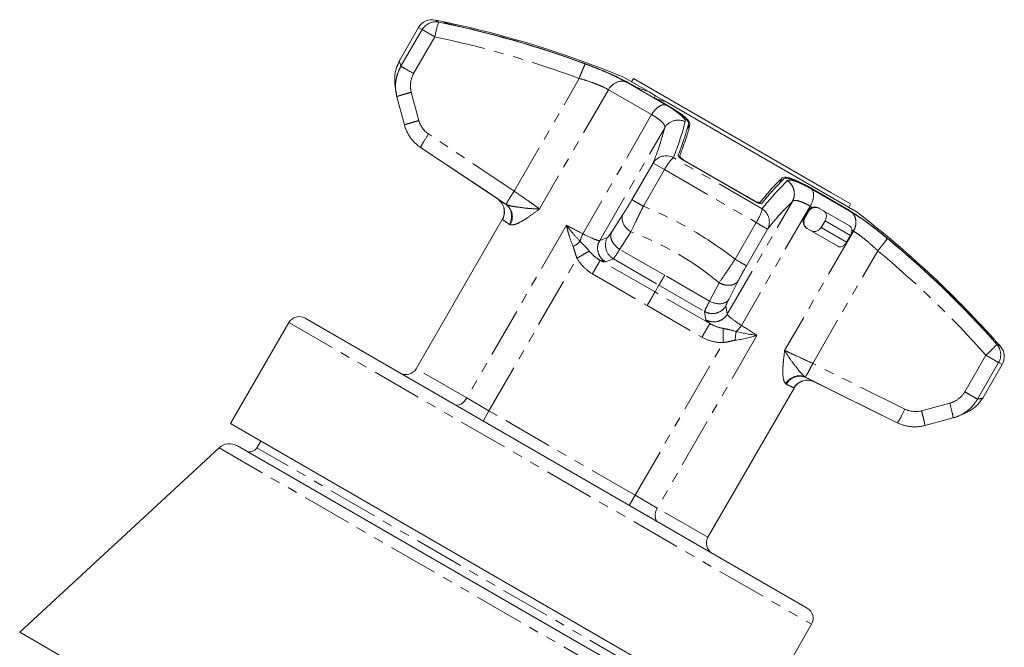
# Model space of a CAD drawing. Units: millimetres. Extents: x -272 to 689, y -227 to 507.
# Drawn here: x 181 to 307, y 427 to 507 of the extents above; entities that cross this region are included whole.
import ezdxf

# ---------------------------------------------------------------- set-up
doc = ezdxf.new("R2010")
doc.units = ezdxf.units.MM
doc.linetypes.add('PHANTOM', pattern=[12.7, 6.35, -1.27, 1.27, -1.27, 1.27, -1.27])

msp = doc.modelspace()

# ---------------------------------------------------------------- linework, layer by layer
at = {"color": 8, "linetype": 'PHANTOM', "lineweight": 0}
for p, q in [((234.84, 506.92), (234.4, 507.17)), ((232.73, 505.95), (230.03, 501.27)), ((232.27, 506.21), (232.73, 505.95)), ((234.35, 505.01), (232.73, 505.95)), ((231.65, 500.33), (234.35, 505.01)), ((253.25, 501.7), (253.25, 501.71)), ((244.48, 485.35), (252.79, 499.73)), ((263.81, 496.35), (258.72, 499.29)), ((232.32, 494.35), (231.35, 497.96)), ((256.5, 498.28), (247.72, 483.07)), ((256.5, 498.28), (262.02, 495.1)), ((262.02, 495.1), (253.24, 479.89)), ((266.55, 493.27), (266.91, 493.82)), ((244.48, 485.35), (233.56, 492.63)), ((255.39, 479.05), (263.69, 493.43)), ((232.54, 490.91), (232.54, 490.91)), ((262.2, 488.93), (259.5, 484.25)), ((263.66, 488.09), (262.2, 488.93)), ((276.12, 483.08), (264.79, 489.62)), ((260.96, 483.41), (263.66, 488.09)), ((263.66, 488.09), (275.36, 481.34)), ((278.67, 487.03), (278.32, 486.35)), ((287.52, 482.66), (282.44, 485.59)), ((271.67, 469.65), (279.97, 484.03)), ((275.89, 483.96), (275.78, 483.76)), ((282.25, 483.42), (273.47, 468.21)), ((281.98, 482.82), (282.07, 482.77)), ((282.25, 483.42), (282.52, 483.26)), ((258.36, 482.37), (256.92, 480.15)), ((275.36, 481.34), (272.66, 476.66)), ((276.82, 480.49), (275.36, 481.34)), ((281.57, 481.9), (281.48, 481.95)), ((284.15, 481.56), (287.4, 479.69)), ((251.15, 480.98), (238.43, 458.95)), ((257.94, 477.92), (259.38, 480.14)), ((274.12, 475.82), (276.82, 480.49)), ((287.77, 480.23), (278.99, 465.02)), ((286.9, 478.82), (283.63, 480.71)), ((287.58, 480.34), (287.77, 480.23)), ((256.39, 479.44), (255.39, 479.05)), ((292.35, 479.14), (292.34, 479.13)), ((263.68, 474.61), (257.94, 477.92)), ((282.57, 463.36), (290.87, 477.74)), ((241.25, 457.31), (252.49, 476.78)), ((262.45, 472.48), (255.45, 476.51)), ((256.12, 476.33), (257.13, 476.71)), ((257.13, 476.71), (262.95, 473.35)), ((254.46, 474.79), (261.45, 470.75)), ((269.41, 471.3), (263.68, 474.61)), ((270.62, 473.66), (269.41, 471.3)), ((271.85, 471.52), (273.05, 473.88)), ((262.45, 472.48), (262.95, 473.35)), ((269.44, 468.44), (262.45, 472.48)), ((262.95, 473.35), (268.77, 469.99)), ((261.45, 470.75), (268.44, 466.71)), ((268.77, 469.99), (268.94, 468.92)), ((271.67, 469.65), (271.5, 470.72)), ((215.74, 468.58), (282.42, 430.08)), ((275.45, 466.94), (262.74, 444.91)), ((259.91, 446.54), (271.15, 466.01)), ((306.52, 465.53), (306.07, 465.79)), ((304.67, 464.42), (301.97, 459.74)), ((306.29, 463.48), (304.67, 464.42)), ((238.43, 458.95), (231.96, 462.68)), ((294.34, 457.53), (282.57, 463.36)), ((303.59, 458.8), (306.29, 463.48)), ((306.29, 463.48), (306.75, 463.21)), ((241.25, 457.31), (238.43, 458.95)), ((300.06, 458.29), (296.45, 457.32)), ((240.5, 456.01), (241.25, 457.31)), ((259.91, 446.54), (241.25, 457.31)), ((293.36, 455.79), (293.36, 455.79)), ((206.82, 452.59), (273.04, 414.36)), ((270.63, 418.53), (211.63, 452.59)), ((259.16, 445.24), (259.91, 446.54)), ((262.74, 444.91), (259.91, 446.54)), ((269.2, 441.18), (262.74, 444.91))]:
    msp.add_line(p, q, dxfattribs=at)
at = {"color": 7, "linetype": 'Continuous', "lineweight": 15}
for p, q in [((235.72, 506.79), (235.42, 506.96)), ((235.86, 506.77), (235.59, 506.93)), ((232.27, 506.21), (229.81, 501.94)), ((258.36, 499.92), (261.68, 498)), ((258.75, 499.3), (264.04, 496.24)), ((258.94, 499.23), (260.08, 498.57)), ((259.7, 499.72), (259.45, 499.29)), ((284.9, 485.17), (259.7, 499.72)), ((261.68, 498), (262.53, 497.51)), ((229.51, 497.39), (230.48, 493.78)), ((262.53, 497.51), (262.36, 497.21)), ((262.53, 497.51), (263.89, 496.73)), ((262.55, 497.14), (264.14, 496.23)), ((263.89, 496.73), (288.26, 482.66)), ((230.48, 493.78), (230.48, 493.78)), ((232.54, 490.91), (243.33, 483.72)), ((242.33, 484.39), (232.54, 490.91)), ((275.2, 484), (266.05, 489.28)), ((275.01, 484.17), (266.23, 489.24)), ((282.15, 485.83), (287.35, 482.82)), ((287.52, 482.69), (282.23, 485.74)), ((287.41, 483.72), (284.9, 485.17)), ((242.66, 484.06), (242.33, 484.39)), ((287.16, 483.29), (287.41, 483.72)), ((281.48, 481.95), (281.98, 482.82)), ((282.07, 482.77), (281.57, 481.9)), ((283.36, 483.17), (287.26, 480.92)), ((242.96, 481.72), (231.96, 462.68)), ((242.96, 481.72), (243.07, 481.65)), ((283.63, 480.71), (284.15, 481.56)), ((285.79, 478.31), (281.86, 480.58)), ((287.4, 479.69), (286.9, 478.82)), ((281.88, 432.13), (217.79, 469.13)), ((215.74, 468.58), (208.29, 455.68)), ((305.71, 466.44), (305.43, 466.6)), ((305.83, 466.31), (305.53, 466.49)), ((304.28, 458.94), (306.75, 463.21)), ((281.74, 461.54), (293.36, 455.79)), ((282.82, 461.01), (282.37, 461.13)), ((269.2, 441.18), (280.2, 460.22)), ((280.08, 460.28), (280.2, 460.22)), ((282.82, 461.01), (293.36, 455.79)), ((296.88, 455.44), (300.49, 456.41)), ((208.29, 455.68), (274.97, 417.18)), ((296.88, 455.44), (296.88, 455.44)), ((206.82, 452.59), (181.38, 429.07)), ((272.09, 416.53), (209.18, 452.86)), ((212.13, 453.46), (211.63, 452.59)), ((274.97, 417.18), (282.42, 430.08)), ((199.29, 418.73), (181.38, 429.07))]:
    msp.add_line(p, q, dxfattribs=at)
at = {"color": 8, "linetype": 'PHANTOM', "lineweight": 0, "flags": 128}
for points in [[(236.83, 458.14), (237.01, 458.07), (237.21, 458.05), (237.43, 458.08), (237.65, 458.17), (237.87, 458.31), (238.08, 458.49), (238.27, 458.7), (238.43, 458.95)], [(262.83, 443.12), (262.68, 443.24), (262.57, 443.41), (262.49, 443.61), (262.45, 443.85), (262.46, 444.11), (262.51, 444.38), (262.61, 444.65), (262.74, 444.91)]]:
    msp.add_lwpolyline(points, dxfattribs=at)
at = {"color": 7, "linetype": 'Continuous', "lineweight": 15}
for centre, radius, start, end in [((234, 505.21), 2, 78.6818, 150), ((208.88, 379.7), 130, 78.2216, 78.6818), ((208.66, 380.2), 129.39, 69.6921, 78.3238), ((208.88, 379.7), 130, 67.6312, 78.1466), ((208.68, 380.19), 129.42, 69.8486, 77.5129), ((234.53, 424.08), 78.75, 69.8311, 71.0642), ((246.7, 444.09), 55.37, 71.9097, 73.3634), ((233.08, 502.63), 34.74, 338.5877, 345.4909), ((303.24, 462.12), 34.74, 134.5091, 141.4123), ((208.88, 379.7), 130, 41.8534, 52.3688), ((209.43, 379.76), 129.39, 41.6762, 50.3079), ((209.41, 379.77), 129.42, 42.4871, 50.1514), ((217.04, 467.83), 1.5, 60, 150), ((208.88, 379.7), 130, 41.3182, 41.7784), ((305.02, 464.21), 2, 330, 41.3182), ((230.66, 463.43), 1.5, 240, 330), ((208.18, 451.12), 2, 60, 132.7611), ((210.77, 453.09), 1, 240, 330), ((270.5, 440.43), 1.5, 150, 240), ((281.13, 430.83), 1.5, 330, 60)]:
    msp.add_arc(centre, radius, start, end, dxfattribs=at)
at = {"color": 8, "linetype": 'PHANTOM', "lineweight": 0}
for centre, radius, start, end in [((234.47, 504.95), 2, 79.151, 150.2072), ((245.43, 503.18), 11.22, 160.5724, 170.6274), ((208.57, 380.24), 127.4, 69.6921, 78.3238), ((235.22, 495.12), 3, 195.0001, 236.3381), ((230.48, 503.47), 37, 338.0245, 345.4859), ((228.42, 502.56), 36.43, 338.0245, 345.4859), ((263.88, 487.87), 1.98, 62.4269, 147.5103), ((268.98, 485.35), 5.99, 134.4065, 152.7357), ((305.27, 460.29), 37, 134.5141, 141.9755), ((305.51, 458.05), 36.43, 134.5141, 141.9755), ((270.32, 484.57), 5.99, 327.2643, 345.5935), ((275.06, 481.41), 1.98, 332.4897, 57.5731), ((246.28, 444.47), 38, 50.1709, 69.8291), ((209.51, 379.7), 127.4, 41.6762, 50.3079), ((297.55, 473.09), 11.22, 309.3726, 319.4276), ((304.56, 464.48), 2, 329.7928, 40.849), ((295.67, 460.22), 3, 243.6619, 284.9999)]:
    msp.add_arc(centre, radius, start, end, dxfattribs=at)
for centre, major_axis, ratio, start_param, end_param in [((261.93, 471.33), (19.6, -13.05), 0.000031, 2.821414, 3.141592), ((257.88, 482.04), (1.5, 2.6), 0.051915, 3.205503, 3.926989), ((250.08, 479.84), (6.06, -3.5), 0.063999, 5.839544, 6.231319), ((273.01, 473.31), (1.5, 2.6), 0.051915, 2.356196, 3.077682), ((275.01, 465.45), (6.06, -3.5), 0.063999, 3.193459, 3.585234), ((261.71, 471.46), (21.1, -10.45), 0.000031, 0, 0.320178)]:
    msp.add_ellipse(centre, major_axis=major_axis, ratio=ratio, start_param=start_param, end_param=end_param, dxfattribs=at)
at = {"color": 7, "linetype": 'Continuous', "lineweight": 15}
for points, knots in [([(235.72, 506.79), (235.73, 506.78), (235.77, 506.77), (235.87, 506.74), (235.95, 506.72), (236.21, 506.65), (236.43, 506.6), (236.66, 506.55)], [0, 0, 0, 0, 0.25, 0.25, 0.5, 0.5, 1, 1, 1, 1]), ([(235.86, 506.77), (235.88, 506.76), (235.92, 506.75), (236.11, 506.69), (236.38, 506.63), (236.62, 506.57), (236.76, 506.54), (236.8, 506.53)], [0, 0, 0, 0, 0.226231, 0.452161, 0.683276, 0.923218, 1, 1, 1, 1]), ([(253.25, 501.71), (250.56, 502.65), (245.15, 504.53), (239.59, 505.86), (236.8, 506.53)], [0, 0, 0, 0, 0.498903, 1, 1, 1, 1]), ([(229.81, 501.94), (229.54, 501.31), (229.03, 500.07), (229.36, 498.26), (229.52, 497.37)], [0, 0, 0, 0, 0.509941, 1, 1, 1, 1]), ([(253.25, 501.71), (254.06, 501.4), (255.68, 500.79), (257.36, 500.04), (258.26, 499.6), (258.62, 499.41), (258.78, 499.32), (258.87, 499.27), (258.92, 499.24), (258.94, 499.23)], [0, 0, 0, 0, 0.349893, 0.700011, 0.848361, 0.923962, 0.961953, 0.980973, 1, 1, 1, 1]), ([(258.75, 499.3), (258.47, 499.46), (258.14, 499.63), (257.56, 499.92), (257.35, 500.02), (256.91, 500.22), (256.68, 500.32), (256.21, 500.53), (255.96, 500.63), (255.45, 500.84), (255.19, 500.95), (254.38, 501.27), (253.83, 501.48), (253.26, 501.69)], [0, 0, 0, 0, 0.25, 0.25, 0.375, 0.375, 0.5, 0.5, 0.625, 0.625, 0.75, 0.75, 1, 1, 1, 1]), ([(264.04, 496.24), (264.48, 495.99), (264.88, 495.74), (265.39, 495.39), (265.55, 495.28), (265.84, 495.06), (265.97, 494.95), (266.2, 494.75), (266.3, 494.66), (266.47, 494.48), (266.54, 494.39), (266.7, 494.16), (266.74, 494.03), (266.72, 493.92)], [0, 0, 0, 0, 0.25, 0.25, 0.375, 0.375, 0.5, 0.5, 0.625, 0.625, 0.75, 0.75, 1, 1, 1, 1]), ([(266.91, 493.82), (266.87, 494.01), (266.78, 494.38), (265.74, 495.25), (264.64, 495.92), (264.14, 496.23)], [0, 0, 0, 0, 0.350221, 0.700681, 1, 1, 1, 1]), ([(230.48, 493.78), (230.63, 493.2), (230.9, 492.64), (231.6, 491.67), (232.04, 491.24), (232.54, 490.91)], [0, 0, 0, 0, 0.5, 0.5, 1, 1, 1, 1]), ([(266.91, 493.82), (266.77, 493.29), (266.48, 492.21), (265.91, 490.67), (265.62, 489.89)], [0, 0, 0, 0, 0.498903, 1, 1, 1, 1]), ([(265.43, 489.94), (265.4, 489.87), (265.45, 489.77), (265.67, 489.53), (265.84, 489.4), (266.05, 489.28)], [0, 0, 0, 0, 0.5, 0.5, 1, 1, 1, 1]), ([(265.62, 489.89), (265.62, 489.85), (265.61, 489.77), (265.74, 489.6), (265.96, 489.41), (266.14, 489.29), (266.23, 489.24)], [0, 0, 0, 0, 0.26081, 0.521981, 0.768009, 1, 1, 1, 1]), ([(278.67, 487.03), (278.28, 486.64), (277.48, 485.86), (276.42, 484.6), (275.89, 483.96)], [0, 0, 0, 0, 0.4989027, 1, 1, 1, 1]), ([(278.67, 487.03), (278.85, 487.09), (279.21, 487.2), (280.32, 486.79), (281.23, 486.34), (281.67, 486.1), (281.91, 485.97), (282.04, 485.89), (282.11, 485.85), (282.15, 485.83)], [0, 0, 0, 0, 0.349893, 0.700011, 0.848361, 0.923962, 0.961953, 0.980973, 1, 1, 1, 1]), ([(282.23, 485.74), (281.79, 486), (281.38, 486.21), (280.82, 486.49), (280.64, 486.57), (280.3, 486.71), (280.15, 486.77), (279.86, 486.87), (279.73, 486.91), (279.49, 486.97), (279.38, 486.98), (279.09, 487), (278.96, 486.97), (278.88, 486.9)], [0, 0, 0, 0, 0.25, 0.25, 0.375, 0.375, 0.5, 0.5, 0.625, 0.625, 0.75, 0.75, 1, 1, 1, 1]), ([(242.63, 484.14), (242.77, 483.97), (243.05, 483.63), (243.25, 482.98), (243.26, 482.3), (243.09, 481.89), (243.01, 481.68)], [0, 0, 0, 0, 0.252562, 0.502974, 0.751935, 1, 1, 1, 1]), ([(275.01, 484.17), (275.11, 484.12), (275.29, 484.02), (275.54, 483.93), (275.74, 483.9), (275.85, 483.92), (275.88, 483.96), (275.89, 483.96)], [0, 0, 0, 0, 0.226231, 0.452161, 0.683276, 0.923218, 1, 1, 1, 1]), ([(275.2, 484), (275.3, 483.94), (275.4, 483.89), (275.59, 483.81), (275.68, 483.78), (275.92, 483.72), (276.03, 483.74), (276.08, 483.79)], [0, 0, 0, 0, 0.25, 0.25, 0.5, 0.5, 1, 1, 1, 1]), ([(242.96, 481.72), (243.06, 481.95), (243.26, 482.4), (243.2, 482.89), (243.17, 483.12)], [0, 0, 0, 0, 0.519425, 1, 1, 1, 1]), ([(281.98, 482.82), (282.04, 482.92), (282.12, 483.02), (282.31, 483.17), (282.41, 483.22), (282.52, 483.26)], [0, 0, 0, 0, 0.5, 0.5, 1, 1, 1, 1]), ([(283.45, 483.12), (283.35, 483.18), (283.25, 483.22), (283.02, 483.26), (282.89, 483.27), (282.64, 483.23), (282.5, 483.18), (282.26, 483.02), (282.14, 482.9), (282.07, 482.77)], [0, 0, 0, 0, 0.25, 0.25, 0.5, 0.5, 0.75, 0.75, 1, 1, 1, 1]), ([(282.52, 483.26), (282.6, 483.29), (282.68, 483.3), (282.82, 483.31), (282.9, 483.31), (283.11, 483.29), (283.24, 483.24), (283.36, 483.17)], [0, 0, 0, 0, 0.25, 0.25, 0.5, 0.5, 1, 1, 1, 1]), ([(284.15, 481.56), (284.23, 481.7), (284.28, 481.84), (284.33, 482.12), (284.32, 482.25), (284.26, 482.48), (284.21, 482.57), (284.07, 482.74), (283.99, 482.81), (283.9, 482.86)], [0, 0, 0, 0, 0.25, 0.25, 0.5, 0.5, 0.75, 0.75, 1, 1, 1, 1]), ([(287.52, 482.69), (287.8, 482.53), (288.12, 482.32), (288.65, 481.96), (288.84, 481.83), (289.24, 481.55), (289.44, 481.41), (289.86, 481.1), (290.07, 480.94), (290.51, 480.6), (290.73, 480.43), (291.41, 479.89), (291.87, 479.52), (292.33, 479.13)], [0, 0, 0, 0, 0.25, 0.25, 0.375, 0.375, 0.5, 0.5, 0.625, 0.625, 0.75, 0.75, 1, 1, 1, 1]), ([(281.86, 480.58), (281.76, 480.64), (281.67, 480.71), (281.51, 480.9), (281.44, 481.01), (281.36, 481.26), (281.34, 481.4), (281.36, 481.68), (281.4, 481.82), (281.48, 481.95)], [0, 0, 0, 0, 0.25, 0.25, 0.5, 0.5, 0.75, 0.75, 1, 1, 1, 1]), ([(281.57, 481.9), (281.49, 481.76), (281.44, 481.61), (281.43, 481.32), (281.45, 481.18), (281.55, 480.93), (281.61, 480.83), (281.77, 480.65), (281.86, 480.58), (281.95, 480.52)], [0, 0, 0, 0, 0.25, 0.25, 0.5, 0.5, 0.75, 0.75, 1, 1, 1, 1]), ([(282.34, 480.3), (282.43, 480.25), (282.53, 480.21), (282.75, 480.18), (282.86, 480.18), (283.1, 480.24), (283.22, 480.29), (283.44, 480.46), (283.55, 480.57), (283.63, 480.71)], [0, 0, 0, 0, 0.25, 0.25, 0.5, 0.5, 0.75, 0.75, 1, 1, 1, 1]), ([(287.26, 480.92), (287.35, 480.87), (287.43, 480.8), (287.51, 480.65), (287.54, 480.59), (287.57, 480.47), (287.58, 480.41), (287.58, 480.34)], [0, 0, 0, 0, 0.5, 0.5, 0.75, 0.75, 1, 1, 1, 1]), ([(287.58, 480.33), (287.58, 480.24), (287.57, 480.13), (287.5, 479.91), (287.46, 479.8), (287.4, 479.69)], [0, 0, 0, 0, 0.5, 0.5, 1, 1, 1, 1]), ([(286.9, 478.82), (286.86, 478.76), (286.82, 478.7), (286.73, 478.59), (286.68, 478.54), (286.54, 478.4), (286.43, 478.33), (286.23, 478.25), (286.13, 478.23), (285.95, 478.24), (285.87, 478.26), (285.79, 478.31)], [0, 0, 0, 0, 0.125, 0.125, 0.25, 0.25, 0.5, 0.5, 0.75, 0.75, 1, 1, 1, 1]), ([(292.35, 479.14), (294.51, 477.27), (298.84, 473.53), (302.78, 469.38), (304.75, 467.3)], [0, 0, 0, 0, 0.498903, 1, 1, 1, 1]), ([(304.75, 467.3), (304.84, 467.21), (305, 467.03), (305.22, 466.81), (305.37, 466.65), (305.41, 466.62), (305.43, 466.6)], [0, 0, 0, 0, 0.26081, 0.521981, 0.768009, 1, 1, 1, 1]), ([(304.85, 467.18), (305.01, 467.01), (305.16, 466.84), (305.41, 466.58), (305.5, 466.5), (305.53, 466.49)], [0, 0, 0, 0, 0.5, 0.5, 1, 1, 1, 1]), ([(280.13, 460.25), (280.27, 460.42), (280.55, 460.77), (281.14, 461.11), (281.8, 461.26), (282.23, 461.19), (282.45, 461.15)], [0, 0, 0, 0, 0.248064, 0.497024, 0.747436, 1, 1, 1, 1]), ([(281.3, 461.11), (281.08, 461.02), (280.63, 460.83), (280.34, 460.43), (280.2, 460.22)], [0, 0, 0, 0, 0.480583, 1, 1, 1, 1]), ([(300.47, 456.41), (301.32, 456.71), (303.05, 457.33), (303.87, 458.4), (304.28, 458.94)], [0, 0, 0, 0, 0.490058, 1, 1, 1, 1])]:
    msp.add_open_spline(points, degree=3, knots=knots, dxfattribs=at)
at = {"color": 8, "linetype": 'PHANTOM', "lineweight": 0}
for points in [[(230.03, 501.27), (229.88, 501.72), (229.81, 501.94), (229.81, 501.94)], [(243.46, 483.65), (243.42, 483.67), (243.37, 483.69), (243.33, 483.72)], [(243.86, 481.11), (243.9, 481.08), (243.94, 481.07), (243.98, 481.05)], [(253.24, 479.89), (252.51, 480.27), (251.81, 480.63), (251.15, 480.98)], [(252.89, 478.92), (252.65, 478.71), (252.34, 478.48), (252, 478.26)], [(253.24, 479.89), (253.07, 479.58), (252.95, 479.24), (252.89, 478.92)], [(272.68, 466.32), (272.7, 466.73), (272.74, 467.12), (272.81, 467.42)], [(272.81, 467.42), (273.05, 467.63), (273.28, 467.91), (273.47, 468.21)], [(275.45, 466.94), (274.65, 467.05), (273.75, 467.21), (272.81, 467.42)], [(275.45, 466.94), (274.83, 467.35), (274.16, 467.77), (273.47, 468.21)], [(272.68, 466.32), (273.66, 466.45), (274.61, 466.67), (275.45, 466.94)], [(281.74, 461.54), (281.7, 461.57), (281.65, 461.59), (281.61, 461.62)], [(279.1, 460.78), (279.14, 460.75), (279.17, 460.72), (279.21, 460.7)], [(304.28, 458.94), (304.28, 458.94), (304.05, 458.9), (303.59, 458.8)]]:
    msp.add_open_spline(points, degree=3, dxfattribs=at)
for points, knots in [([(252.79, 499.73), (252.87, 499.96), (252.96, 500.2), (253.13, 500.63), (253.21, 500.83), (253.36, 501.16), (253.42, 501.3), (253.51, 501.49), (253.55, 501.54), (253.56, 501.55)], [0, 0, 0, 0, 0.25, 0.25, 0.5, 0.5, 0.75, 0.75, 1, 1, 1, 1]), ([(258.72, 499.29), (258.46, 499.44), (258.14, 499.61), (257.41, 499.97), (256.99, 500.16), (256.1, 500.55), (255.62, 500.75), (254.61, 501.15), (254.09, 501.36), (253.56, 501.55)], [0, 0, 0, 0, 0.25, 0.25, 0.5, 0.5, 0.75, 0.75, 1, 1, 1, 1]), ([(230.03, 501.27), (229.86, 500.98), (229.72, 500.67), (229.5, 500.03), (229.42, 499.7), (229.29, 498.71), (229.34, 498.03), (229.51, 497.39)], [0, 0, 0, 0, 0.25, 0.25, 0.5, 0.5, 1, 1, 1, 1]), ([(231.65, 500.33), (231.26, 500.56), (230.88, 500.78), (230.29, 501.12), (230.09, 501.23), (230.03, 501.27)], [0, 0, 0, 0, 0.5, 0.5, 1, 1, 1, 1]), ([(231.35, 497.96), (231.25, 498.35), (231.22, 498.77), (231.32, 499.58), (231.45, 499.98), (231.65, 500.33)], [0, 0, 0, 0, 0.5, 0.5, 1, 1, 1, 1]), ([(252.79, 499.73), (253.17, 499.61), (253.55, 499.49), (254.28, 499.25), (254.63, 499.12), (255.27, 498.87), (255.57, 498.75), (256.09, 498.51), (256.32, 498.39), (256.5, 498.28)], [0, 0, 0, 0, 0.25, 0.25, 0.5, 0.5, 0.75, 0.75, 1, 1, 1, 1]), ([(256.5, 498.28), (256.74, 498.69), (257.1, 499.03), (257.91, 499.39), (258.35, 499.42), (258.72, 499.29)], [0, 0, 0, 0, 0.5, 0.5, 1, 1, 1, 1]), ([(231.35, 497.96), (231.11, 497.89), (230.86, 497.82), (230.41, 497.7), (230.21, 497.63), (229.87, 497.53), (229.73, 497.49), (229.55, 497.42), (229.51, 497.4), (229.51, 497.39)], [0, 0, 0, 0, 0.25, 0.25, 0.5, 0.5, 0.75, 0.75, 1, 1, 1, 1]), ([(262.02, 495.1), (262.14, 495.3), (262.28, 495.5), (262.58, 495.84), (262.74, 495.98), (263.06, 496.21), (263.22, 496.29), (263.53, 496.38), (263.68, 496.38), (263.81, 496.35)], [0, 0, 0, 0, 0.25, 0.25, 0.5, 0.5, 0.75, 0.75, 1, 1, 1, 1]), ([(266.3, 494.2), (266.32, 494.29), (266.29, 494.41), (266.09, 494.7), (265.93, 494.87), (265.5, 495.24), (265.23, 495.45), (264.59, 495.88), (264.21, 496.12), (263.81, 496.35)], [0, 0, 0, 0, 0.25, 0.25, 0.5, 0.5, 0.75, 0.75, 1, 1, 1, 1]), ([(262.02, 495.1), (262.31, 494.93), (262.57, 494.77), (263.01, 494.45), (263.2, 494.29), (263.48, 494.01), (263.59, 493.87), (263.7, 493.63), (263.72, 493.52), (263.69, 493.43)], [0, 0, 0, 0, 0.25, 0.25, 0.5, 0.5, 0.75, 0.75, 1, 1, 1, 1]), ([(230.48, 493.78), (230.48, 493.79), (230.52, 493.81), (230.7, 493.87), (230.84, 493.92), (231.18, 494.02), (231.38, 494.08), (231.83, 494.21), (232.07, 494.28), (232.32, 494.35)], [0, 0, 0, 0, 0.25, 0.25, 0.5, 0.5, 0.75, 0.75, 1, 1, 1, 1]), ([(263.69, 493.43), (263.94, 493.86), (264.36, 494.18), (265.32, 494.46), (265.85, 494.42), (266.3, 494.2)], [0, 0, 0, 0, 0.5, 0.5, 1, 1, 1, 1]), ([(232.54, 490.91), (232.51, 490.92), (232.61, 491.12), (232.99, 491.75), (233.27, 492.19), (233.56, 492.63)], [0, 0, 0, 0, 0.5, 0.5, 1, 1, 1, 1]), ([(282.44, 485.59), (282.03, 485.83), (281.65, 486.03), (280.95, 486.37), (280.64, 486.5), (280.1, 486.69), (279.88, 486.75), (279.52, 486.77), (279.4, 486.74), (279.33, 486.68)], [0, 0, 0, 0, 0.25, 0.25, 0.5, 0.5, 0.75, 0.75, 1, 1, 1, 1]), ([(279.97, 484.03), (280.09, 484.25), (280.18, 484.49), (280.24, 484.98), (280.23, 485.23), (280.11, 485.72), (280.01, 485.95), (279.72, 486.36), (279.54, 486.54), (279.33, 486.68)], [0, 0, 0, 0, 0.25, 0.25, 0.5, 0.5, 0.75, 0.75, 1, 1, 1, 1]), ([(243.46, 483.65), (243.47, 483.67), (243.5, 483.74), (243.6, 483.94), (243.67, 484.07), (243.86, 484.38), (243.97, 484.56), (244.22, 484.94), (244.35, 485.14), (244.48, 485.35)], [0, 0, 0, 0, 0.25, 0.25, 0.5, 0.5, 0.75, 0.75, 1, 1, 1, 1]), ([(247.72, 483.07), (247.54, 483.2), (247.34, 483.34), (246.87, 483.67), (246.61, 483.86), (245.77, 484.45), (245.13, 484.89), (244.48, 485.35)], [0, 0, 0, 0, 0.25, 0.25, 0.5, 0.5, 1, 1, 1, 1]), ([(282.25, 483.42), (282.49, 483.83), (282.64, 484.28), (282.71, 485.07), (282.62, 485.4), (282.44, 485.59)], [0, 0, 0, 0, 0.5, 0.5, 1, 1, 1, 1]), ([(243.86, 481.11), (244.12, 481.54), (244.21, 482.07), (244.01, 483.03), (243.73, 483.46), (243.33, 483.72)], [0, 0, 0, 0, 0.5, 0.5, 1, 1, 1, 1]), ([(259.5, 484.25), (259.3, 483.9), (259.09, 483.54), (258.7, 482.9), (258.52, 482.61), (258.36, 482.37)], [0, 0, 0, 0, 0.5, 0.5, 1, 1, 1, 1]), ([(259.5, 484.25), (259.51, 484.25), (259.56, 484.22), (259.71, 484.14), (259.81, 484.07), (260.08, 483.92), (260.23, 483.83), (260.58, 483.63), (260.77, 483.52), (260.96, 483.41)], [0, 0, 0, 0, 0.25, 0.25, 0.5, 0.5, 0.75, 0.75, 1, 1, 1, 1]), ([(279.97, 484.03), (280.04, 484.1), (280.14, 484.14), (280.41, 484.16), (280.57, 484.14), (280.97, 484.03), (281.19, 483.95), (281.69, 483.73), (281.96, 483.59), (282.25, 483.42)], [0, 0, 0, 0, 0.25, 0.25, 0.5, 0.5, 0.75, 0.75, 1, 1, 1, 1]), ([(247.72, 483.07), (247.34, 483.06), (246.91, 483.09), (246.05, 483.16), (245.62, 483.21), (244.84, 483.32), (244.49, 483.37), (243.89, 483.49), (243.65, 483.56), (243.46, 483.65)], [0, 0, 0, 0, 0.25, 0.25, 0.5, 0.5, 0.75, 0.75, 1, 1, 1, 1]), ([(243.46, 483.65), (243.84, 483.37), (244.11, 482.95), (244.3, 482), (244.22, 481.48), (243.98, 481.05)], [0, 0, 0, 0, 0.5, 0.5, 1, 1, 1, 1]), ([(243.98, 481.05), (244.15, 481), (244.39, 481.03), (244.94, 481.22), (245.25, 481.38), (245.91, 481.77), (246.26, 482.01), (246.98, 482.52), (247.35, 482.8), (247.72, 483.07)], [0, 0, 0, 0, 0.25, 0.25, 0.5, 0.5, 0.75, 0.75, 1, 1, 1, 1]), ([(259.38, 480.14), (259.57, 480.57), (259.81, 481.08), (260.22, 481.92), (260.36, 482.21), (260.66, 482.81), (260.81, 483.11), (260.96, 483.41)], [0, 0, 0, 0, 0.5, 0.5, 0.75, 0.75, 1, 1, 1, 1]), ([(272.66, 476.66), (270.88, 478.05), (269, 479.31), (265.09, 481.57), (263.05, 482.57), (260.96, 483.41)], [0, 0, 0, 0, 0.5, 0.5, 1, 1, 1, 1]), ([(292.06, 479.32), (291.63, 479.68), (291.2, 480.03), (290.35, 480.7), (289.94, 481.01), (289.15, 481.59), (288.78, 481.85), (288.1, 482.31), (287.79, 482.51), (287.52, 482.66)], [0, 0, 0, 0, 0.25, 0.25, 0.5, 0.5, 0.75, 0.75, 1, 1, 1, 1]), ([(287.77, 480.23), (287.89, 480.44), (287.97, 480.66), (288.08, 481.11), (288.09, 481.34), (288.05, 481.78), (287.99, 481.99), (287.8, 482.37), (287.68, 482.53), (287.52, 482.66)], [0, 0, 0, 0, 0.25, 0.25, 0.5, 0.5, 0.75, 0.75, 1, 1, 1, 1]), ([(243.07, 481.65), (243.09, 481.63), (243.17, 481.58), (243.59, 481.3), (243.86, 481.11)], [0, 0, 0, 0, 0.339984, 1, 1, 1, 1]), ([(258.36, 482.37), (258.19, 482.04), (258.21, 481.62), (258.58, 480.8), (258.95, 480.41), (259.38, 480.14)], [0, 0, 0, 0, 0.5, 0.5, 1, 1, 1, 1]), ([(252.89, 478.92), (252.56, 479.27), (252.25, 479.63), (251.81, 480.14), (251.67, 480.31), (251.4, 480.65), (251.27, 480.82), (251.15, 480.98)], [0, 0, 0, 0, 0.5, 0.5, 0.75, 0.75, 1, 1, 1, 1]), ([(251.15, 480.98), (251.19, 480.76), (251.25, 480.54), (251.36, 480.09), (251.43, 479.87), (251.64, 479.18), (251.81, 478.72), (252, 478.26)], [0, 0, 0, 0, 0.25, 0.25, 0.5, 0.5, 1, 1, 1, 1]), ([(256.92, 480.15), (256.84, 479.98), (256.8, 479.8), (256.81, 479.4), (256.86, 479.19), (257.05, 478.78), (257.19, 478.58), (257.52, 478.22), (257.72, 478.06), (257.94, 477.92)], [0, 0, 0, 0, 0.25, 0.25, 0.5, 0.5, 0.75, 0.75, 1, 1, 1, 1]), ([(287.77, 480.23), (287.95, 480.13), (288.17, 479.99), (288.64, 479.65), (288.9, 479.46), (289.43, 479.02), (289.72, 478.79), (290.29, 478.28), (290.59, 478.01), (290.87, 477.74)], [0, 0, 0, 0, 0.25, 0.25, 0.5, 0.5, 0.75, 0.75, 1, 1, 1, 1]), ([(254.06, 477.7), (253.91, 477.87), (253.75, 478.06), (253.37, 478.47), (253.16, 478.69), (252.89, 478.92)], [0, 0, 0, 0, 0.5, 0.5, 1, 1, 1, 1]), ([(255.39, 479.05), (255.32, 479.01), (255.08, 479.07), (254.34, 479.36), (253.83, 479.59), (253.24, 479.89)], [0, 0, 0, 0, 0.5, 0.5, 1, 1, 1, 1]), ([(255.39, 479.05), (255.26, 478.83), (255.17, 478.58), (255.1, 478.06), (255.12, 477.79), (255.26, 477.29), (255.38, 477.05), (255.69, 476.63), (255.89, 476.46), (256.12, 476.33)], [0, 0, 0, 0, 0.25, 0.25, 0.5, 0.5, 0.75, 0.75, 1, 1, 1, 1]), ([(256.39, 479.44), (256.14, 478.99), (256.06, 478.43), (256.33, 477.42), (256.68, 476.98), (257.13, 476.71)], [0, 0, 0, 0, 0.5, 0.5, 1, 1, 1, 1]), ([(290.87, 477.74), (291.19, 478.12), (291.5, 478.51), (291.94, 479.09), (292.07, 479.28), (292.06, 479.32)], [0, 0, 0, 0, 0.5, 0.5, 1, 1, 1, 1]), ([(252, 478.26), (252.1, 478.03), (252.17, 477.78), (252.32, 477.27), (252.4, 477.02), (252.49, 476.78)], [0, 0, 0, 0, 0.5, 0.5, 1, 1, 1, 1]), ([(254.06, 477.7), (253.93, 477.62), (253.7, 477.49), (253.15, 477.16), (252.82, 476.97), (252.49, 476.78)], [0, 0, 0, 0, 0.5, 0.5, 1, 1, 1, 1]), ([(255.45, 476.51), (255.21, 476.65), (254.97, 476.82), (254.51, 477.21), (254.29, 477.44), (254.06, 477.7)], [0, 0, 0, 0, 0.5, 0.5, 1, 1, 1, 1]), ([(257.13, 476.71), (257.16, 476.74), (257.25, 476.86), (257.53, 477.27), (257.72, 477.56), (257.94, 477.92)], [0, 0, 0, 0, 0.5, 0.5, 1, 1, 1, 1]), ([(252.49, 476.78), (252.73, 476.37), (253.02, 475.99), (253.67, 475.32), (254.05, 475.02), (254.46, 474.79)], [0, 0, 0, 0, 0.5, 0.5, 1, 1, 1, 1]), ([(255.45, 476.51), (255.45, 476.5), (255.41, 476.44), (255.31, 476.26), (255.23, 476.13), (255.05, 475.81), (254.94, 475.63), (254.71, 475.22), (254.58, 475), (254.46, 474.79)], [0, 0, 0, 0, 0.25, 0.25, 0.5, 0.5, 0.75, 0.75, 1, 1, 1, 1]), ([(272.66, 476.66), (272.47, 476.38), (272.29, 476.09), (271.92, 475.54), (271.74, 475.27), (271.22, 474.5), (270.89, 474.04), (270.62, 473.66)], [0, 0, 0, 0, 0.25, 0.25, 0.5, 0.5, 1, 1, 1, 1]), ([(274.12, 475.82), (274.1, 475.83), (273.94, 475.92), (273.41, 476.22), (273.05, 476.44), (272.66, 476.66)], [0, 0, 0, 0, 0.5, 0.5, 1, 1, 1, 1]), ([(273.05, 473.88), (273.18, 474.14), (273.35, 474.45), (273.71, 475.11), (273.91, 475.47), (274.12, 475.82)], [0, 0, 0, 0, 0.5, 0.5, 1, 1, 1, 1]), ([(262.95, 473.35), (262.97, 473.38), (263.04, 473.51), (263.29, 473.94), (263.46, 474.24), (263.68, 474.61)], [0, 0, 0, 0, 0.5, 0.5, 1, 1, 1, 1]), ([(273.05, 473.88), (272.96, 473.73), (272.81, 473.6), (272.47, 473.42), (272.26, 473.36), (271.81, 473.32), (271.57, 473.33), (271.08, 473.44), (270.84, 473.53), (270.62, 473.66)], [0, 0, 0, 0, 0.25, 0.25, 0.5, 0.5, 0.75, 0.75, 1, 1, 1, 1]), ([(262.45, 472.48), (262.44, 472.46), (262.41, 472.41), (262.3, 472.22), (262.22, 472.09), (262.04, 471.78), (261.93, 471.59), (261.7, 471.18), (261.57, 470.97), (261.45, 470.75)], [0, 0, 0, 0, 0.25, 0.25, 0.5, 0.5, 0.75, 0.75, 1, 1, 1, 1]), ([(269.41, 471.3), (269.21, 470.92), (269.05, 470.61), (268.83, 470.17), (268.78, 470.03), (268.77, 469.99)], [0, 0, 0, 0, 0.5, 0.5, 1, 1, 1, 1]), ([(271.85, 471.52), (271.65, 471.22), (271.28, 471.02), (270.38, 470.94), (269.86, 471.05), (269.41, 471.3)], [0, 0, 0, 0, 0.5, 0.5, 1, 1, 1, 1]), ([(271.5, 470.72), (271.37, 470.49), (271.19, 470.29), (270.78, 469.98), (270.54, 469.86), (270.04, 469.72), (269.77, 469.71), (269.25, 469.77), (269, 469.86), (268.77, 469.99)], [0, 0, 0, 0, 0.25, 0.25, 0.5, 0.5, 0.75, 0.75, 1, 1, 1, 1]), ([(268.94, 468.92), (269.17, 468.79), (269.42, 468.71), (269.94, 468.64), (270.21, 468.66), (270.71, 468.79), (270.95, 468.91), (271.36, 469.23), (271.54, 469.43), (271.67, 469.65)], [0, 0, 0, 0, 0.25, 0.25, 0.5, 0.5, 0.75, 0.75, 1, 1, 1, 1]), ([(273.47, 468.21), (272.91, 468.57), (272.46, 468.9), (271.84, 469.4), (271.67, 469.57), (271.67, 469.65)], [0, 0, 0, 0, 0.5, 0.5, 1, 1, 1, 1]), ([(268.44, 466.71), (268.57, 466.93), (268.69, 467.15), (268.92, 467.55), (269.03, 467.74), (269.22, 468.06), (269.29, 468.19), (269.4, 468.37), (269.43, 468.43), (269.44, 468.44)], [0, 0, 0, 0, 0.25, 0.25, 0.5, 0.5, 0.75, 0.75, 1, 1, 1, 1]), ([(271.16, 467.83), (270.83, 467.89), (270.52, 467.97), (269.94, 468.18), (269.68, 468.3), (269.44, 468.44)], [0, 0, 0, 0, 0.5, 0.5, 1, 1, 1, 1]), ([(271.15, 466.01), (271.15, 466.39), (271.15, 466.77), (271.15, 467.41), (271.16, 467.67), (271.16, 467.83)], [0, 0, 0, 0, 0.5, 0.5, 1, 1, 1, 1]), ([(272.81, 467.42), (272.47, 467.54), (272.17, 467.61), (271.63, 467.73), (271.39, 467.78), (271.16, 467.83)], [0, 0, 0, 0, 0.5, 0.5, 1, 1, 1, 1]), ([(268.44, 466.71), (268.85, 466.48), (269.29, 466.3), (270.21, 466.07), (270.68, 466.01), (271.15, 466.01)], [0, 0, 0, 0, 0.5, 0.5, 1, 1, 1, 1]), ([(271.15, 466.01), (271.4, 466.05), (271.66, 466.11), (272.17, 466.22), (272.43, 466.29), (272.68, 466.32)], [0, 0, 0, 0, 0.5, 0.5, 1, 1, 1, 1]), ([(278.99, 465.02), (278.93, 464.56), (278.88, 464.1), (278.79, 463.23), (278.76, 462.81), (278.75, 462.04), (278.77, 461.69), (278.89, 461.12), (278.98, 460.9), (279.1, 460.78)], [0, 0, 0, 0, 0.25, 0.25, 0.5, 0.5, 0.75, 0.75, 1, 1, 1, 1]), ([(282.57, 463.36), (281.86, 463.69), (281.15, 464.02), (280.22, 464.45), (279.93, 464.58), (279.41, 464.82), (279.18, 464.93), (278.99, 465.02)], [0, 0, 0, 0, 0.5, 0.5, 0.75, 0.75, 1, 1, 1, 1]), ([(281.61, 461.62), (281.44, 461.74), (281.26, 461.92), (280.85, 462.37), (280.63, 462.65), (280.16, 463.28), (279.9, 463.62), (279.4, 464.33), (279.17, 464.69), (278.99, 465.02)], [0, 0, 0, 0, 0.25, 0.25, 0.5, 0.5, 0.75, 0.75, 1, 1, 1, 1]), ([(282.57, 463.36), (282.46, 463.14), (282.35, 462.92), (282.14, 462.52), (282.04, 462.33), (281.87, 462.01), (281.79, 461.88), (281.67, 461.7), (281.63, 461.64), (281.61, 461.62)], [0, 0, 0, 0, 0.25, 0.25, 0.5, 0.5, 0.75, 0.75, 1, 1, 1, 1]), ([(279.1, 460.78), (279.36, 461.19), (279.77, 461.52), (280.68, 461.83), (281.19, 461.81), (281.61, 461.62)], [0, 0, 0, 0, 0.5, 0.5, 1, 1, 1, 1]), ([(281.74, 461.54), (281.31, 461.76), (280.8, 461.79), (279.87, 461.48), (279.46, 461.14), (279.21, 460.7)], [0, 0, 0, 0, 0.5, 0.5, 1, 1, 1, 1]), ([(279.21, 460.7), (279.51, 460.55), (279.97, 460.33), (280.05, 460.29), (280.08, 460.28)], [0, 0, 0, 0, 0.659961, 1, 1, 1, 1]), ([(301.97, 459.74), (301.76, 459.38), (301.48, 459.07), (300.83, 458.58), (300.45, 458.4), (300.06, 458.29)], [0, 0, 0, 0, 0.5, 0.5, 1, 1, 1, 1]), ([(300.49, 456.41), (301.13, 456.58), (301.74, 456.88), (302.53, 457.49), (302.78, 457.72), (303.22, 458.23), (303.42, 458.51), (303.59, 458.8)], [0, 0, 0, 0, 0.5, 0.5, 0.75, 0.75, 1, 1, 1, 1]), ([(301.97, 459.74), (302.16, 459.63), (302.36, 459.51), (302.72, 459.3), (302.89, 459.21), (303.18, 459.04), (303.3, 458.97), (303.49, 458.86), (303.56, 458.82), (303.59, 458.8)], [0, 0, 0, 0, 0.25, 0.25, 0.5, 0.5, 0.75, 0.75, 1, 1, 1, 1]), ([(294.34, 457.53), (294.11, 457.06), (293.87, 456.6), (293.51, 455.96), (293.39, 455.78), (293.36, 455.79)], [0, 0, 0, 0, 0.5, 0.5, 1, 1, 1, 1]), ([(296.45, 457.32), (296.51, 457.08), (296.58, 456.83), (296.69, 456.38), (296.74, 456.17), (296.82, 455.82), (296.85, 455.68), (296.88, 455.5), (296.88, 455.45), (296.88, 455.44)], [0, 0, 0, 0, 0.25, 0.25, 0.5, 0.5, 0.75, 0.75, 1, 1, 1, 1]), ([(300.06, 458.29), (300.19, 457.8), (300.31, 457.31), (300.47, 456.62), (300.5, 456.42), (300.49, 456.41)], [0, 0, 0, 0, 0.5, 0.5, 1, 1, 1, 1]), ([(293.36, 455.79), (293.9, 455.52), (294.49, 455.36), (295.69, 455.24), (296.29, 455.29), (296.88, 455.44)], [0, 0, 0, 0, 0.5, 0.5, 1, 1, 1, 1])]:
    msp.add_open_spline(points, degree=3, knots=knots, dxfattribs=at)
at = {"color": 7, "linetype": 'Continuous', "lineweight": 15}
for points in [[(282.52, 483.26), (282.52, 483.26), (282.52, 483.26), (282.52, 483.26), (282.52, 483.26)], [(287.58, 480.33), (287.58, 480.34), (287.58, 480.34), (287.58, 480.34), (287.58, 480.34)]]:
    msp.add_open_spline(points, degree=3, dxfattribs=at)

doc.saveas('drawing.dxf')
